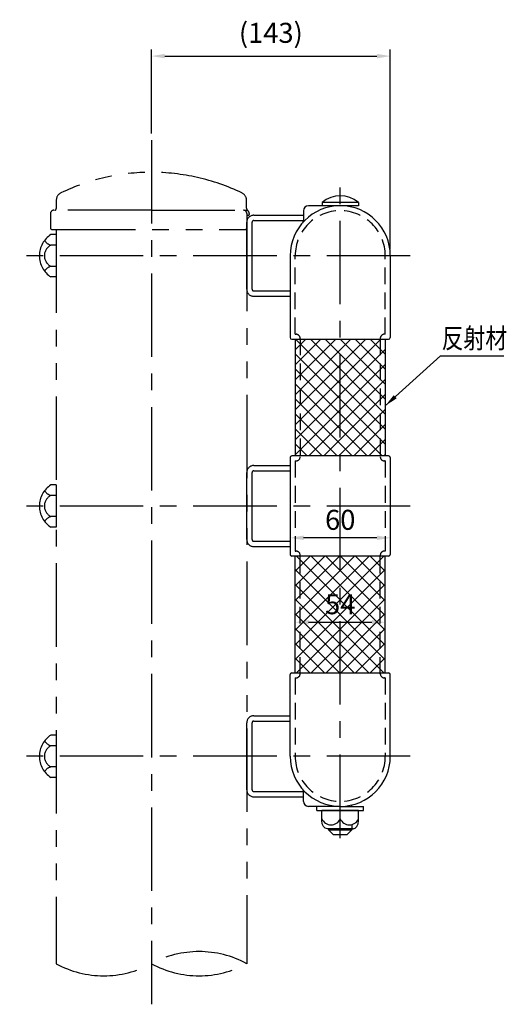
# Model space of a CAD drawing. Extents: x 82 to 1466, y 83 to 1051.
# Drawn here: x 82 to 374, y 83 to 673 of the extents above; entities that cross this region are included whole.
import ezdxf
from ezdxf.enums import TextEntityAlignment as Align

# ---------------------------------------------------------------- set-up
doc = ezdxf.new("R2010")
doc.units = 0
doc.header["$LTSCALE"] = 40
doc.header["$MEASUREMENT"] = 0
doc.header["$PDMODE"] = 33
doc.header["$PDSIZE"] = 5
for name, pattern in [('CENTER', [2, 1.25, -0.25, 0.25, -0.25]), ('HIDDEN', [0.375, 0.25, -0.125]), ('PHANTOM', [2.5, 1.25, -0.25, 0.25, -0.25, 0.25, -0.25])]:
    doc.linetypes.add(name, pattern=pattern)
doc.layers.get('DEFPOINTS').update_dxf_attribs({"linetype": 'CONTINUOUS'})
for name, color, linetype in [('CENTER', 3, 'CENTER'), ('HASEN', 7, 'HIDDEN'), ('KASOU', 2, 'PHANTOM'), ('MOJI', 6, 'CONTINUOUS'), ('SJC', 1, 'CONTINUOUS'), ('SJC2', 7, 'CONTINUOUS'), ('SUNPOU', 4, 'CONTINUOUS')]:
    doc.layers.add(name, color=color, linetype=linetype)
doc.styles.add('EXT08', font='ROMANS', dxfattribs={"width": 0.8, "bigfont": 'EXTFONT'})
doc.dimstyles.new('SJC', dxfattribs={"dimtxt": 3, "dimasz": 2, "dimexe": 1, "dimexo": 1, "dimgap": 1.5, "dimtad": 1, "dimdec": 0, "dimdsep": 46, "dimtxsty": 'EXT08', "dimcen": 0.09, "dimclrd": 256, "dimclre": 256, "dimclrt": 256, "dimadec": 0, "dimazin": 0, "dimtfac": 1, "dimtdec": 4, "dimtmove": 2, "dimatfit": 3, "dimfxl": 1, "dimtolj": 1, "dimtzin": 0, "dimarcsym": 0})

# ---------------------------------------------------------------- blocks, each defined once
blk = doc.blocks.new('*D24')
at = {"layer": 'DEFPOINTS', "color": 0}
for p in [(244.08, 362.39), (244.08, 362.39), (304.08, 362.39)]:
    blk.add_point(p, dxfattribs=at)
at = {"layer": 'SUNPOU', "color": 0, "lineweight": -2}
for p, q in [((296.08, 362.39), (252.08, 362.39)), ((244.08, 358.39), (244.08, 358.39)), ((304.08, 358.39), (304.08, 358.39))]:
    blk.add_line(p, q, dxfattribs=at)
at = {"layer": 'SUNPOU', "color": 0}
for points in [[(252.08, 363.73), (252.08, 361.06), (244.08, 362.39)], [(296.08, 361.06), (296.08, 363.73), (304.08, 362.39)]]:
    blk.add_solid(points, dxfattribs=at)
at = {"layer": 'SUNPOU', "color": 0, "insert": (274.08, 373.19), "char_height": 12, "attachment_point": 5, "style": 'EXT08'}
blk.add_mtext('\\A1;60', dxfattribs=at)
blk = doc.blocks.new('*D25')
at = {"layer": 'DEFPOINTS', "color": 0}
for p in [(247.08, 311.8), (301.08, 311.8), (301.08, 311.8)]:
    blk.add_point(p, dxfattribs=at)
at = {"layer": 'SUNPOU', "color": 0, "lineweight": -2}
for p, q in [((247.08, 315.8), (247.08, 315.8)), ((301.08, 315.8), (301.08, 315.8)), ((255.08, 311.8), (293.08, 311.8))]:
    blk.add_line(p, q, dxfattribs=at)
at = {"layer": 'SUNPOU', "color": 0}
for points in [[(255.08, 313.13), (255.08, 310.46), (247.08, 311.8)], [(293.08, 310.46), (293.08, 313.13), (301.08, 311.8)]]:
    blk.add_solid(points, dxfattribs=at)
at = {"layer": 'SUNPOU', "color": 0, "insert": (274.08, 322.6), "char_height": 12, "attachment_point": 5, "style": 'EXT08'}
blk.add_mtext('\\A1;54', dxfattribs=at)
blk = doc.blocks.new('*D26')
at = {"layer": 'DEFPOINTS', "color": 0}
for p in [(304.08, 651.13), (160.93, 600.81), (304.08, 531.46)]:
    blk.add_point(p, dxfattribs=at)
at = {"layer": 'SUNPOU', "lineweight": -2}
for p, q in [((160.93, 604.81), (160.93, 655.13)), ((304.08, 535.46), (304.08, 655.13)), ((168.93, 651.13), (296.08, 651.13))]:
    blk.add_line(p, q, dxfattribs=at)
at = {"layer": 'SUNPOU'}
for points in [[(168.93, 652.46), (168.93, 649.79), (160.93, 651.13)], [(296.08, 649.79), (296.08, 652.46), (304.08, 651.13)]]:
    blk.add_solid(points, dxfattribs=at)
at = {"layer": 'SUNPOU', "insert": (232.51, 665.07), "char_height": 12, "attachment_point": 5, "style": 'EXT08'}
blk.add_mtext('\\A1;(143)', dxfattribs=at)

msp = doc.modelspace()

# ---------------------------------------------------------------- hatches: boundary and pattern name
at = {"layer": 'KASOU'}
h = msp.add_hatch(dxfattribs=at)
h.set_pattern_fill('ANSI37', color=256, scale=2, style=0)
h.set_pattern_definition([(135, (1732.058, -132.336), (4.490128, 4.490128), []), (45, (1732.058, -132.336), (4.490128, -4.490128), [])])
h.paths.add_polyline_path([(247.083, 481.459), (247.083, 411.459), (301.083, 411.459), (301.083, 481.459)])
h = msp.add_hatch(dxfattribs=at)
h.set_pattern_fill('ANSI37', color=256, scale=50, style=0)
h.set_pattern_definition([(45, (0, -1106.662), (-4.419417, 4.419417), []), (135, (0, -1106.662), (-4.419417, -4.419417), [])])
h.paths.add_polyline_path([(301.083, 351.459), (274.083, 351.459), (274.083, 281.459), (301.083, 281.459)])
h.paths.add_polyline_path([(274.083, 351.459), (247.083, 351.459), (247.083, 281.459), (274.083, 281.459)])
h.paths.add_polyline_path([(263.083, 331.597), (285.083, 331.597), (285.083, 313.597), (263.083, 313.597)], flags=9)

# ---------------------------------------------------------------- linework, layer by layer
at = {"layer": 'CENTER'}
for p, q in [((160.933, 600.805), (160.933, 82.807)), ((274.083, 182.447), (274.083, 573.406)), ((316.03, 531.459), (82.032, 531.459)), ((316.032, 381.459), (82.032, 381.459)), ((316.032, 231.459), (82.032, 231.459))]:
    msp.add_line(p, q, dxfattribs=at)
at = {"layer": 'HASEN'}
for p, q in [((247.083, 484.459), (247.083, 531.459)), ((301.083, 484.459), (301.083, 531.459)), ((247.083, 484.459), (247.583, 484.459)), ((250.083, 481.959), (250.083, 410.959)), ((298.083, 481.959), (298.083, 410.959)), ((247.083, 408.459), (247.083, 354.459)), ((247.083, 408.459), (247.583, 408.459)), ((301.083, 408.459), (301.083, 354.459)), ((250.083, 280.959), (250.083, 351.959)), ((298.083, 280.959), (298.083, 351.959)), ((247.083, 278.459), (247.583, 278.459)), ((247.083, 278.459), (247.083, 231.459)), ((301.083, 278.459), (300.583, 278.459)), ((301.083, 278.459), (301.083, 231.459))]:
    msp.add_line(p, q, dxfattribs=at)
at = {"layer": 'HASEN', "ltscale": 0.5}
for p, q in [((301.083, 484.459), (300.583, 484.459)), ((301.083, 408.459), (300.583, 408.459)), ((247.083, 354.459), (247.583, 354.459)), ((301.083, 354.459), (300.583, 354.459))]:
    msp.add_line(p, q, dxfattribs=at)
at = {"layer": 'HASEN'}
for centre, radius, start, end in [((274.083, 531.459), 27, 0, 180), ((247.583, 481.959), 2.5, 0, 90), ((300.583, 481.959), 2.5, 90, 180), ((247.583, 410.959), 2.5, 270, 0), ((300.583, 410.959), 2.5, 180, 270), ((247.583, 351.959), 2.5, 0, 90), ((300.583, 351.959), 2.5, 90, 180), ((247.583, 280.959), 2.5, 270, 0), ((300.583, 280.959), 2.5, 180, 270), ((274.083, 231.459), 27, 180, 0)]:
    msp.add_arc(centre, radius, start, end, dxfattribs=at)
at = {"layer": 'KASOU'}
for p, q in [((103.933, 564.651), (103.933, 559.757)), ((217.933, 559.994), (217.933, 564.651)), ((100.484, 556.757), (100.484, 548.157)), ((160.933, 558.757), (102.484, 558.757)), ((160.933, 558.757), (216.083, 558.757)), ((216.083, 558.757), (218.361, 558.757)), ((218.083, 556.757), (218.083, 548.157)), ((218.083, 555.757), (219.083, 555.757)), ((219.583, 556.757), (219.583, 556.257)), ((222.283, 555.757), (252.083, 555.757)), ((218.083, 511.357), (218.083, 551.557)), ((221.283, 511.357), (221.283, 551.557)), ((222.283, 552.557), (252.083, 552.557)), ((103.783, 544.161), (100.783, 544.161)), ((101.484, 547.157), (217.083, 547.157)), ((103.783, 547.157), (103.783, 107.159)), ((103.783, 544.161), (103.783, 518.757)), ((218.083, 548.157), (218.083, 107.159)), ((103.783, 537.81), (100.783, 537.81)), ((103.783, 525.108), (100.783, 525.108)), ((103.783, 518.757), (100.783, 518.757)), ((222.283, 510.357), (244.083, 510.357)), ((222.283, 507.157), (244.083, 507.157)), ((218.083, 361.357), (218.083, 401.557)), ((221.283, 361.357), (221.283, 401.557)), ((222.283, 405.757), (244.083, 405.757)), ((222.283, 402.557), (244.083, 402.557)), ((103.783, 394.161), (100.783, 394.161)), ((103.783, 394.161), (103.783, 368.757)), ((103.783, 387.81), (100.783, 387.81)), ((103.783, 375.108), (100.783, 375.108)), ((103.783, 368.757), (100.783, 368.757)), ((222.283, 360.357), (244.083, 360.357)), ((222.283, 357.157), (244.083, 357.157)), ((222.283, 255.757), (244.083, 255.757)), ((218.083, 211.357), (218.083, 251.557)), ((221.283, 211.357), (221.283, 251.557)), ((222.283, 252.557), (244.083, 252.557)), ((103.783, 244.161), (100.783, 244.161)), ((103.783, 244.161), (103.783, 218.757)), ((103.783, 237.81), (100.783, 237.81)), ((103.783, 225.108), (100.783, 225.108)), ((103.783, 218.757), (100.783, 218.757)), ((222.283, 210.357), (252.081, 210.357)), ((222.283, 207.157), (252.083, 207.157))]:
    msp.add_line(p, q, dxfattribs=at)
for centre, radius, start, end in [((160.933, 456.029), 125.427, 64.418342, 115.581658), ((108.933, 564.651), 5, 115.581658, 180), ((212.933, 564.651), 5, 0, 64.418342), ((102.484, 556.757), 2, 90, 180), ((102.933, 559.757), 1, 270, 0), ((216.083, 556.757), 2, 0, 90), ((219.933, 559.994), 2, 180, 234.019471), ((222.283, 551.557), 4.2, 90, 180), ((217.583, 556.757), 2, 0, 54.019471), ((219.083, 556.257), 0.5, 270, 0), ((222.283, 551.557), 1, 90, 180), ((108.768, 531.459), 15.003, 122.156973, 237.843027), ((101.484, 548.157), 1, 180, 270), ((217.083, 548.157), 1, 270, 0), ((103.891, 531.459), 7.07, 116.07389, 243.92611), ((102.091, 543.472), 5.811, 208.197327, 256.992141), ((102.091, 519.446), 5.811, 103.007859, 151.802673), ((222.283, 511.357), 4.2, 180, 270), ((222.283, 511.357), 1, 180, 270), ((222.283, 401.557), 4.2, 90, 180), ((222.283, 401.557), 1, 90, 180), ((108.768, 381.459), 15.003, 122.156973, 237.843027), ((102.091, 393.472), 5.811, 208.197327, 256.992141), ((103.891, 381.459), 7.07, 116.07389, 243.92611), ((102.091, 369.446), 5.811, 103.007859, 151.802673), ((222.283, 361.357), 4.2, 180, 270), ((222.283, 361.357), 1, 180, 270), ((222.283, 251.557), 4.2, 90, 180), ((222.283, 251.557), 1, 90, 180), ((108.768, 231.459), 15.003, 122.156973, 237.843027), ((103.891, 231.459), 7.07, 116.07389, 243.92611), ((102.091, 243.472), 5.811, 208.197327, 256.992141), ((102.091, 219.446), 5.811, 103.007859, 151.802673), ((222.283, 211.357), 4.2, 180, 270), ((222.283, 211.357), 1, 180, 270), ((189.508, 54.4), 60, 61.559292, 118.440708), ((132.358, 159.918), 60, 241.559292, 298.440708), ((189.508, 159.918), 60, 241.559292, 298.440708)]:
    msp.add_arc(centre, radius, start, end, dxfattribs=at)
at = {"layer": 'MOJI'}
msp.add_line((334.151, 471.491), (372.062, 471.491), dxfattribs=at)
at = {"layer": 'SJC'}
for p, q in [((274.083, 561.459), (255.083, 561.459)), ((284.992, 563.459), (263.174, 563.459)), ((263.174, 563.459), (263.174, 561.459)), ((284.992, 561.459), (263.174, 561.459)), ((284.992, 563.459), (284.992, 561.459)), ((252.083, 558.459), (252.083, 552.479)), ((244.083, 531.436), (244.083, 482.459)), ((304.083, 531.438), (304.083, 482.459)), ((245.083, 481.459), (303.083, 481.459)), ((247.083, 481.459), (247.083, 411.459)), ((301.083, 481.459), (301.083, 411.459)), ((244.083, 410.459), (244.083, 352.459)), ((303.083, 411.459), (245.083, 411.459)), ((304.083, 410.459), (304.083, 352.459)), ((303.083, 351.459), (245.083, 351.459)), ((247.083, 281.459), (247.083, 351.459)), ((301.083, 281.459), (301.083, 351.459)), ((244.083, 231.482), (244.083, 280.459)), ((245.083, 281.459), (303.083, 281.459)), ((304.083, 231.48), (304.083, 280.459)), ((252.083, 204.459), (252.083, 210.439)), ((274.083, 201.459), (255.083, 201.459)), ((260.083, 198.959), (260.083, 201.459)), ((274.083, 201.459), (288.083, 201.459)), ((281.083, 201.459), (281.083, 202.287)), ((288.083, 198.959), (288.083, 201.459)), ((260.083, 198.959), (288.083, 198.959)), ((263.083, 192.959), (263.083, 198.959)), ((285.083, 198.959), (263.083, 198.959)), ((274.083, 193.959), (274.083, 198.959)), ((285.083, 192.959), (285.083, 198.959)), ((281.083, 190.259), (281.083, 187.459)), ((281.785, 187.959), (266.381, 187.959)), ((267.083, 187.959), (267.083, 187.459)), ((267.083, 187.459), (270.083, 184.459)), ((278.083, 184.459), (270.083, 184.459)), ((281.083, 187.459), (278.083, 184.459))]:
    msp.add_line(p, q, dxfattribs=at)
for centre, radius, start, end in [((274.083, 550.569), 16.886, 49.758614, 130.241386), ((274.083, 531.459), 30, 0, 180), ((255.083, 558.459), 3, 90, 179.999999), ((250.083, 552.479), 2, 318.590378, 0), ((245.083, 482.459), 1, 180, 270), ((303.083, 482.459), 1, 270, 0), ((245.083, 410.459), 1, 90, 180), ((303.083, 410.459), 1, 0, 90), ((245.083, 352.459), 1, 180, 270), ((303.083, 352.459), 1, 270, 0), ((245.083, 280.459), 1, 90, 180), ((303.083, 280.459), 1, 0, 90), ((274.083, 231.459), 30, 180, 0), ((250.083, 210.439), 2, 0, 41.409622), ((255.083, 204.459), 3, 180.000001, 270), ((268.583, 196.384), 6.011, 203.792835, 336.207165), ((279.583, 196.384), 6.011, 203.792835, 336.207165)]:
    msp.add_arc(centre, radius, start, end, dxfattribs=at)
at = {"layer": 'SJC', "extrusion": (0, 0, -1)}
msp.add_ellipse((266.381, 192.959), major_axis=(0, 5), ratio=0.6596588, start_param=3.1415927, end_param=4.712389, dxfattribs=at)
at = {"layer": 'SJC'}
msp.add_ellipse((281.785, 192.959), major_axis=(0, 5), ratio=0.6596588, start_param=3.1415927, end_param=4.712389, dxfattribs=at)
at = {"layer": 'SJC2'}
msp.add_line((267.083, 187.459), (281.083, 187.459), dxfattribs=at)

# ---------------------------------------------------------------- texts
at = {"layer": 'MOJI', "style": 'EXT08', "width": 0.8}
msp.add_text('反射材', height=12, dxfattribs=at).set_placement((354.471, 480.483), align=Align.MIDDLE)

# ---------------------------------------------------------------- dimensions: what is measured, and where the dimension line sits
at = {"layer": 'SUNPOU'}
dim = msp.add_linear_dim(base=(304.083, 651.127), p1=(160.933, 600.805), p2=(304.083, 531.459), text='(<>)', dimstyle='SJC', override={"dimscale": 4, "dimgap": 1.2, "dimdec": 0, "dimadec": 2}, dxfattribs=at)
dim.commit()
dim.dimension.update_dxf_attribs({"geometry": '*D26', "text_midpoint": (232.508, 665.069)})
dim = msp.add_linear_dim(base=(244.083, 362.392), p1=(304.083, 362.392), p2=(244.083, 362.392), angle=180, dimstyle='SJC', override={"dimscale": 4, "dimgap": 1.2, "dimdec": 2, "dimclrd": 0, "dimclre": 0, "dimclrt": 0, "dimadec": 2, "dimtdec": 2, "dimtmove": 0, "dimtfill": 1}, dxfattribs=at)
dim.commit()
dim.dimension.update_dxf_attribs({"geometry": '*D24', "text_midpoint": (274.083, 373.192)})
dim = msp.add_linear_dim(base=(301.083, 311.797), p1=(247.083, 311.797), p2=(301.083, 311.797), dimstyle='SJC', override={"dimscale": 4, "dimgap": 1.2, "dimdec": 2, "dimclrd": 0, "dimclre": 0, "dimclrt": 0, "dimadec": 2, "dimtdec": 2, "dimtmove": 0, "dimtfill": 1}, dxfattribs=at)
dim.commit()
dim.dimension.update_dxf_attribs({"geometry": '*D25', "text_midpoint": (274.083, 322.597)})

# ---------------------------------------------------------------- leaders
at = {"layer": 'MOJI'}
msp.add_leader([(301.083, 441.577), (334.151, 471.491)], dimstyle='SJC', override={"dimscale": 4, "dimgap": 1.2, "dimdec": 2, "dimclrd": 0, "dimclre": 0, "dimclrt": 0, "dimadec": 2, "dimtdec": 2, "dimtmove": 0}, dxfattribs=at)

doc.saveas('drawing.dxf')
